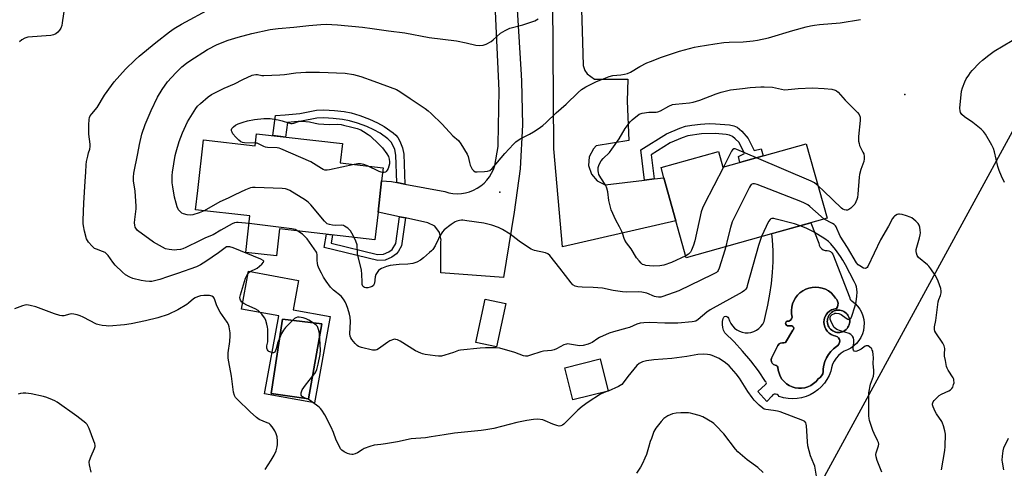
# Model space of a CAD drawing. Units: inches. Extents: x 1231765 to 1237765, y 509456 to 513457.
# Drawn here: x 1233369 to 1233804, y 512742 to 512939 of the extents above; entities that cross this region are included whole.
import ezdxf

# ---------------------------------------------------------------- set-up
doc = ezdxf.new("R2010")
doc.units = ezdxf.units.IN
doc.header["$MEASUREMENT"] = 0
for name, color, linetype in [('BLDG-Footprint', 5, 'Continuous'), ('CULTRL-Pad', 6, 'Continuous'), ('CULTRL-Swimming Pool in Ground', 4, 'Continuous'), ('ELEV-Spot Elevation', 7, 'Continuous'), ('NTRL-Trees', 3, 'Continuous'), ('TRANS-Driveway', 251, 'Continuous'), ('TRANS-Non Street Sidewalk', 7, 'Continuous'), ('TRANS-Road', 130, 'Continuous'), ('Undefined', 1, 'Continuous')]:
    doc.layers.add(name, color=color, linetype=linetype)

msp = doc.modelspace()

# ---------------------------------------------------------------- linework, layer by layer
at = {"layer": 'BLDG-Footprint'}
for points, elevation in [([(1233511.7, 512884.69), (1233510.73, 512876.16), (1233529.62, 512874.01), (1233528.96, 512868.22), (1233527.4, 512854.48), (1233526, 512842.24), (1233483.93, 512847.03), (1233482.57, 512835.12), (1233469.07, 512836.66), (1233470.9, 512852.74), (1233446.87, 512855.47), (1233447.84, 512864.02), (1233450.37, 512886.25), (1233473.13, 512883.66), (1233473.73, 512889.01)], 324.23), ([(1233716.45, 512884.57), (1233725.63, 512851.76), (1233663.46, 512834.37), (1233658.9, 512850.65), (1233653.6, 512869.62), (1233652.34, 512874.12), (1233677.63, 512881.19), (1233679.57, 512874.26)], 326.7), ([(1233583.86, 512814.1), (1233579.75, 512795.03), (1233570.58, 512797), (1233574.69, 512816.08)], 321.31), ([(1233628.98, 512775.53), (1233613.35, 512771.64), (1233609.82, 512785.85), (1233625.44, 512789.74)], 319.41)]:
    msp.add_lwpolyline(points, close=True, dxfattribs=dict(at, elevation=elevation))
at = {"layer": 'CULTRL-Pad'}
for points in [[(1233728.19, 512835.9, 0), (1233735.59, 512816.6, 0), (1233735.63, 512816.42, 0), (1233735.7, 512816.24, 0), (1233735.78, 512816.06, 0), (1233735.88, 512815.9, 0), (1233735.99, 512815.75, 0), (1233736.12, 512815.6, 0), (1233736.27, 512815.48, 0), (1233736.43, 512815.37, 0), (1233736.6, 512815.28, 0), (1233736.67, 512815.24, 0), (1233737.95, 512814.22, 0), (1233739.07, 512813.03, 0), (1233740.03, 512811.71, 0), (1233740.81, 512810.28, 0), (1233741.4, 512808.75, 0), (1233741.78, 512807.16, 0), (1233741.95, 512805.54, 0), (1233741.9, 512803.9, 0), (1233741.64, 512802.29, 0), (1233741.17, 512800.73, 0), (1233740.49, 512799.24, 0), (1233739.63, 512797.85, 0), (1233738.6, 512796.59, 0), (1233737.4, 512795.47, 0), (1233736.07, 512794.52, 0), (1233734.63, 512793.75, 0), (1233733.1, 512793.18, 0), (1233731.78, 512792.31, 0), (1233730.6, 512791.28, 0), (1233729.56, 512790.09, 0), (1233728.69, 512788.78, 0), (1233728.01, 512787.36, 0), (1233727.52, 512785.86, 0), (1233727.24, 512784.3, 0), (1233726.5, 512782.43, 0), (1233725.55, 512780.65, 0), (1233724.4, 512778.99, 0), (1233723.07, 512777.47, 0), (1233721.58, 512776.11, 0), (1233719.94, 512774.93, 0), (1233718.18, 512773.94, 0), (1233716.32, 512773.16, 0), (1233714.39, 512772.59, 0), (1233712.4, 512772.25, 0), (1233710.38, 512772.13, 0), (1233708.37, 512772.24, 0), (1233706.38, 512772.58, 0), (1233704.44, 512773.14, 0), (1233704.08, 512773.7, 0), (1233703.54, 512774.09, 0), (1233702.9, 512774.25, 0), (1233702.24, 512774.16, 0), (1233701.66, 512773.84, 0), (1233701.24, 512773.33, 0), (1233698.96, 512770.96, 0), (1233694.99, 512775.38, 0), (1233698.4, 512778.45, 0), (1233698.74, 512778.72, 0), (1233698.87, 512779.13, 0), (1233698.75, 512779.55, 0), (1233698.42, 512779.83, 0), (1233695.29, 512784.45, 0), (1233691.92, 512788.91, 0), (1233688.33, 512793.19, 0), (1233684.53, 512797.27, 0), (1233680.51, 512801.16, 0), (1233679.96, 512802.37, 0), (1233679.6, 512803.65, 0), (1233679.44, 512804.97, 0), (1233679.5, 512806.3, 0), (1233679.76, 512807.6, 0), (1233679.99, 512808.07, 0), (1233680.39, 512808.4, 0), (1233680.89, 512808.54, 0), (1233681.4, 512808.46, 0), (1233681.84, 512808.18, 0), (1233682.13, 512807.75, 0), (1233682.5, 512806.5, 0), (1233683.06, 512805.32, 0), (1233683.8, 512804.25, 0), (1233684.71, 512803.31, 0), (1233685.75, 512802.52, 0), (1233686.9, 512801.91, 0), (1233688.13, 512801.48, 0), (1233689.42, 512801.26, 0), (1233690.72, 512801.24, 0), (1233692.01, 512801.43, 0), (1233693.26, 512801.82, 0), (1233694.43, 512802.4, 0), (1233695.49, 512803.16, 0), (1233696.42, 512804.07, 0), (1233697.19, 512805.12, 0), (1233697.79, 512806.28, 0), (1233698.2, 512807.52, 0), (1233698.4, 512808.81, 0), (1233699.51, 512813.49, 0), (1233700.4, 512818.22, 0), (1233701.06, 512822.98, 0), (1233701.51, 512827.77, 0), (1233701.74, 512832.57, 0), (1233701.74, 512837.38, 0), (1233701.53, 512842.19, 0), (1233701.27, 512844.95, 0), (1233701.43, 512844.99, 0), (1233718.4, 512849.74, 0), (1233722.01, 512840.77, 0), (1233722.16, 512839.87, 0), (1233722.55, 512839.05, 0), (1233723.13, 512838.35, 0), (1233723.89, 512837.84, 0), (1233724.75, 512837.55, 0), (1233725.65, 512837.49, 0), (1233726.44, 512837.41, 0), (1233727.17, 512837.09, 0), (1233727.77, 512836.57, 0)], [(1233506.35, 512808.39, 0), (1233499.37, 512770.34, 0), (1233477.33, 512774.38, 0), (1233483.62, 512808.69, 0), (1233467.16, 512811.71, 0), (1233470.22, 512828.39, 0), (1233492.26, 512824.35, 0), (1233489.89, 512811.41, 0)], [(1233731.15, 512796.9, 0), (1233731.22, 512797.64, 0), (1233731.06, 512798.36, 0), (1233730.69, 512799.01, 0), (1233730.14, 512799.51, 0), (1233729.47, 512799.82, 0), (1233728.39, 512800.07, 0), (1233727.38, 512800.51, 0), (1233726.46, 512801.13, 0), (1233725.67, 512801.9, 0), (1233725.03, 512802.8, 0), (1233724.56, 512803.81, 0), (1233724.29, 512804.88, 0), (1233724.21, 512805.98, 0), (1233724.34, 512807.08, 0), (1233724.66, 512808.14, 0), (1233725.17, 512809.12, 0), (1233725.85, 512810, 0), (1233726.68, 512810.73, 0), (1233727.62, 512811.31, 0), (1233728.66, 512811.7, 0), (1233729.75, 512811.9, 0), (1233730.17, 512812.64, 0), (1233730.4, 512813.45, 0), (1233730.44, 512814.3, 0), (1233730.27, 512815.13, 0), (1233729.91, 512815.9, 0), (1233729.38, 512816.56, 0), (1233728.47, 512817.75, 0), (1233727.41, 512818.81, 0), (1233726.21, 512819.7, 0), (1233724.9, 512820.42, 0), (1233723.5, 512820.95, 0), (1233722.03, 512821.27, 0), (1233720.54, 512821.39, 0), (1233719.05, 512821.29, 0), (1233717.58, 512820.99, 0), (1233716.17, 512820.48, 0), (1233714.85, 512819.78, 0), (1233713.64, 512818.9, 0), (1233712.56, 512817.86, 0), (1233711.64, 512816.68, 0), (1233710.9, 512815.38, 0), (1233710.35, 512813.99, 0), (1233710, 512812.53, 0), (1233709.85, 512811.04, 0), (1233709.92, 512809.55, 0), (1233710.19, 512808.07, 0), (1233709.92, 512807.35, 0), (1233709.4, 512806.78, 0), (1233708.71, 512806.44, 0), (1233707.95, 512806.37, 0), (1233707.54, 512806.03, 0), (1233707.33, 512805.55, 0), (1233707.36, 512805.02, 0), (1233707.63, 512804.57, 0), (1233708.08, 512804.29, 0), (1233710.07, 512804.25, 0), (1233710.48, 512804.04, 0), (1233710.77, 512803.67, 0), (1233710.87, 512803.22, 0), (1233710.77, 512802.77, 0), (1233710.48, 512802.4, 0), (1233707.24, 512796.98, 0), (1233706.59, 512796.79, 0), (1233705.92, 512796.82, 0), (1233705.12, 512796.75, 0), (1233704.42, 512796.36, 0), (1233703.94, 512795.72, 0), (1233701.03, 512790.09, 0), (1233700.89, 512789.3, 0), (1233701.02, 512788.51, 0), (1233701.4, 512787.81, 0), (1233702, 512787.28, 0), (1233702.75, 512786.98, 0), (1233703.24, 512786.85, 0), (1233703.62, 512786.52, 0), (1233703.82, 512786.06, 0), (1233704.03, 512784.79, 0), (1233704.39, 512783.41, 0), (1233704.95, 512782.09, 0), (1233705.7, 512780.87, 0), (1233706.61, 512779.78, 0), (1233707.68, 512778.82, 0), (1233708.87, 512778.04, 0), (1233710.17, 512777.43, 0), (1233711.54, 512777.02, 0), (1233712.96, 512776.82, 0), (1233714.39, 512776.82, 0), (1233715.8, 512777.03, 0), (1233717.17, 512777.45, 0), (1233718.47, 512778.06, 0), (1233719.66, 512778.85, 0), (1233720.72, 512779.81, 0), (1233721.63, 512780.92, 0), (1233722.49, 512781.51, 0), (1233723.18, 512782.3, 0), (1233723.67, 512783.23, 0), (1233723.93, 512784.25, 0), (1233723.93, 512785.29, 0), (1233724.21, 512786.97, 0), (1233724.69, 512788.6, 0), (1233725.36, 512790.16, 0), (1233726.22, 512791.62, 0), (1233727.24, 512792.97, 0), (1233728.43, 512794.19, 0), (1233729.75, 512795.25, 0), (1233730.38, 512795.65, 0), (1233730.86, 512796.21, 0)], [(1233731.18, 512801.42, 0), (1233731.7, 512801.51, 0), (1233731.8, 512801.53, 0), (1233732.4, 512801.71, 0), (1233732.97, 512801.97, 0), (1233733.51, 512802.3, 0), (1233734, 512802.7, 0), (1233734.43, 512803.15, 0), (1233734.8, 512803.66, 0), (1233735.11, 512804.21, 0), (1233735.34, 512804.79, 0), (1233735.4, 512805, 0), (1233735.5, 512805.4, 0), (1233735.58, 512806.02, 0), (1233735.58, 512806.65, 0), (1233735.5, 512807.27, 0), (1233735.34, 512807.88, 0), (1233735.11, 512808.46, 0), (1233734.8, 512809.01, 0), (1233734.42, 512809.52, 0), (1233733.99, 512809.97, 0), (1233733.5, 512810.36, 0), (1233732.96, 512810.69, 0), (1233732.39, 512810.95, 0), (1233731.79, 512811.13, 0), (1233731.17, 512811.24, 0), (1233730.54, 512811.27, 0), (1233729.92, 512811.21, 0), (1233729.66, 512811.16, 0), (1233729.31, 512811.08, 0), (1233728.71, 512810.87, 0), (1233728.15, 512810.59, 0), (1233727.63, 512810.24, 0), (1233727.16, 512809.82, 0), (1233726.74, 512809.35, 0), (1233726.64, 512809.19, 0), (1233726.39, 512808.83, 0), (1233726.11, 512808.27, 0), (1233726.03, 512808.06, 0), (1233725.85, 512807.46, 0), (1233725.8, 512807.19, 0), (1233725.74, 512806.84, 0), (1233725.72, 512806.22, 0), (1233725.77, 512805.59, 0), (1233725.9, 512804.98, 0), (1233726.11, 512804.38, 0), (1233726.4, 512803.83, 0), (1233726.75, 512803.31, 0), (1233727.17, 512802.84, 0), (1233727.64, 512802.42, 0), (1233728.16, 512802.07, 0), (1233728.72, 512801.79, 0), (1233729.31, 512801.58, 0), (1233729.48, 512801.54, 0), (1233729.93, 512801.45, 0), (1233730.55, 512801.4, 0)], [(1233502.61, 512805.17, 0), (1233485.18, 512807.2, 0), (1233480.25, 512774.54, 0), (1233496.78, 512772.15, 0)]]:
    msp.add_polyline3d(points, close=True, dxfattribs=at)
at = {"layer": 'CULTRL-Swimming Pool in Ground'}
for points in [[(1233731.15, 512796.9), (1233730.86, 512796.21), (1233730.38, 512795.65), (1233729.75, 512795.25), (1233728.43, 512794.19), (1233727.24, 512792.97), (1233726.22, 512791.62), (1233725.36, 512790.16), (1233724.69, 512788.6), (1233724.21, 512786.97), (1233723.93, 512785.29), (1233723.93, 512784.25), (1233723.67, 512783.23), (1233723.18, 512782.3), (1233722.49, 512781.51), (1233721.63, 512780.92), (1233720.72, 512779.81), (1233719.66, 512778.85), (1233718.47, 512778.06), (1233717.17, 512777.45), (1233715.8, 512777.03), (1233714.39, 512776.82), (1233712.96, 512776.82), (1233711.54, 512777.02), (1233710.17, 512777.43), (1233708.87, 512778.04), (1233707.68, 512778.82), (1233706.61, 512779.78), (1233705.7, 512780.87), (1233704.95, 512782.09), (1233704.39, 512783.41), (1233704.03, 512784.79), (1233703.82, 512786.06), (1233703.62, 512786.52), (1233703.24, 512786.85), (1233702.75, 512786.98), (1233702, 512787.28), (1233701.4, 512787.81), (1233701.02, 512788.51), (1233700.89, 512789.3), (1233701.03, 512790.09), (1233703.94, 512795.72), (1233704.42, 512796.36), (1233705.12, 512796.75), (1233705.92, 512796.82), (1233706.59, 512796.79), (1233707.24, 512796.98), (1233710.48, 512802.4), (1233710.77, 512802.77), (1233710.87, 512803.22), (1233710.77, 512803.67), (1233710.48, 512804.04), (1233710.07, 512804.25), (1233708.08, 512804.29), (1233707.63, 512804.57), (1233707.36, 512805.02), (1233707.33, 512805.55), (1233707.54, 512806.03), (1233707.95, 512806.37), (1233708.71, 512806.44), (1233709.4, 512806.78), (1233709.92, 512807.35), (1233710.19, 512808.07), (1233709.92, 512809.55), (1233709.85, 512811.04), (1233710, 512812.53), (1233710.35, 512813.99), (1233710.9, 512815.38), (1233711.64, 512816.68), (1233712.56, 512817.86), (1233713.64, 512818.9), (1233714.85, 512819.78), (1233716.17, 512820.48), (1233717.58, 512820.99), (1233719.05, 512821.29), (1233720.54, 512821.39), (1233722.03, 512821.27), (1233723.5, 512820.95), (1233724.9, 512820.42), (1233726.21, 512819.7), (1233727.41, 512818.81), (1233728.47, 512817.75), (1233729.38, 512816.56), (1233729.91, 512815.9), (1233730.27, 512815.13), (1233730.44, 512814.3), (1233730.4, 512813.45), (1233730.17, 512812.64), (1233729.75, 512811.9), (1233728.66, 512811.7), (1233727.62, 512811.31), (1233726.68, 512810.73), (1233725.85, 512810), (1233725.17, 512809.12), (1233724.66, 512808.14), (1233724.34, 512807.08), (1233724.21, 512805.98), (1233724.29, 512804.88), (1233724.56, 512803.81), (1233725.03, 512802.8), (1233725.67, 512801.9), (1233726.46, 512801.13), (1233727.38, 512800.51), (1233728.39, 512800.07), (1233729.47, 512799.82), (1233730.14, 512799.51), (1233730.69, 512799.01), (1233731.06, 512798.36), (1233731.22, 512797.64)], [(1233731.18, 512801.42), (1233730.55, 512801.4), (1233729.93, 512801.45), (1233729.48, 512801.54), (1233729.31, 512801.58), (1233728.72, 512801.79), (1233728.16, 512802.07), (1233727.64, 512802.42), (1233727.17, 512802.84), (1233726.75, 512803.31), (1233726.4, 512803.83), (1233726.11, 512804.38), (1233725.9, 512804.98), (1233725.77, 512805.59), (1233725.72, 512806.22), (1233725.74, 512806.84), (1233725.8, 512807.19), (1233725.85, 512807.46), (1233726.03, 512808.06), (1233726.11, 512808.27), (1233726.39, 512808.83), (1233726.64, 512809.19), (1233726.74, 512809.35), (1233727.16, 512809.82), (1233727.63, 512810.24), (1233728.15, 512810.59), (1233728.71, 512810.87), (1233729.31, 512811.08), (1233729.66, 512811.16), (1233729.92, 512811.21), (1233730.54, 512811.27), (1233731.17, 512811.24), (1233731.79, 512811.13), (1233732.39, 512810.95), (1233732.96, 512810.69), (1233733.5, 512810.36), (1233733.99, 512809.97), (1233734.42, 512809.52), (1233734.8, 512809.01), (1233735.11, 512808.46), (1233735.34, 512807.88), (1233735.5, 512807.27), (1233735.58, 512806.65), (1233735.58, 512806.02), (1233735.5, 512805.4), (1233735.4, 512805), (1233735.34, 512804.79), (1233735.11, 512804.21), (1233734.8, 512803.66), (1233734.43, 512803.15), (1233734, 512802.7), (1233733.51, 512802.3), (1233732.97, 512801.97), (1233732.4, 512801.71), (1233731.8, 512801.53), (1233731.7, 512801.51)], [(1233502.61, 512805.17), (1233496.78, 512772.15), (1233480.25, 512774.54), (1233485.18, 512807.2)]]:
    msp.add_lwpolyline(points, close=True, dxfattribs=at)
at = {"layer": 'ELEV-Spot Elevation'}
for p in [(1233759.94, 512906.33, 324.05), (1233581.2, 512863.29, 322.46)]:
    msp.add_point(p, dxfattribs=at)
at = {"layer": 'NTRL-Trees'}
msp.add_lwpolyline([(1233837.62, 512668.84), (1233733.98, 512673.6), (1233713.01, 512685.72), (1233710.3, 512712.09), (1233822.53, 512917.74)], dxfattribs=at)
at = {"layer": 'TRANS-Driveway'}
msp.add_lwpolyline([(1233390.09, 512951.8), (1233387.94, 512937.84), (1233387.79, 512936.7), (1233387.42, 512935.6), (1233386.84, 512934.61), (1233386.08, 512933.74), (1233385.16, 512933.05), (1233384.12, 512932.54), (1233383, 512932.26), (1233372.91, 512931.61), (1233371.53, 512931.15), (1233370.26, 512930.45), (1233369.12, 512929.55)], dxfattribs=at)
at = {"layer": 'TRANS-Non Street Sidewalk'}
for points in [[(1233539.19, 512866.82), (1233535.68, 512867.47), (1233535.26, 512879.59), (1233534.84, 512882.1), (1233533.38, 512885.12), (1233531.76, 512886.76), (1233528.29, 512889.2), (1233525.6, 512890.71), (1233522.4, 512892.15), (1233518.39, 512893.65), (1233514.8, 512894.73), (1233511.69, 512895.32), (1233507.67, 512895.77), (1233503.42, 512895.99), (1233500.39, 512895.93), (1233493.58, 512894.55), (1233487.43, 512893.89), (1233486.61, 512887.55), (1233484.5, 512887.79), (1233481.03, 512888.18), (1233482.16, 512897.07), (1233486.4, 512897.28), (1233492.89, 512897.97), (1233500.18, 512899.45), (1233503.5, 512899.51), (1233508.13, 512899.26), (1233512.51, 512898.76), (1233515.62, 512898.16), (1233519.44, 512897.01), (1233523.71, 512895.41), (1233527.18, 512893.86), (1233530.08, 512892.23), (1233534.1, 512889.43), (1233535.32, 512888.35), (1233536.21, 512887.32), (1233537.05, 512885.75), (1233538.27, 512882.74), (1233538.73, 512879.94)], [(1233649.29, 512869.09), (1233645.01, 512868.56), (1233643.42, 512881.86), (1233654.72, 512889.02), (1233660.59, 512891.46), (1233663.1, 512892.28), (1233665.89, 512892.78), (1233669.8, 512893.22), (1233673.5, 512893.45), (1233676.43, 512893.44), (1233682.61, 512892.89), (1233684.47, 512892.47), (1233685.92, 512891.84), (1233687.94, 512890.09), (1233690.74, 512886.86), (1233693.37, 512881.66), (1233696.52, 512882.37), (1233697.39, 512879.24), (1233694.93, 512878.55), (1233690.7, 512877.37), (1233687.14, 512876.37), (1233686.46, 512878.94), (1233689.21, 512880.33), (1233686.79, 512885.12), (1233685.05, 512886.83), (1233683.8, 512887.83), (1233682.59, 512888.34), (1233681.05, 512888.69), (1233676.25, 512889.1), (1233670.23, 512888.91), (1233664.09, 512888.04), (1233661.65, 512887.24), (1233656.28, 512885), (1233648.02, 512879.67)], [(1233539.51, 512851.86), (1233537.75, 512839.63), (1233536.48, 512837.28), (1233535.56, 512835.99), (1233533.51, 512834.55), (1233530.6, 512833.3), (1233527.38, 512833.13), (1233503.66, 512838.81), (1233504.67, 512844.67), (1233507.31, 512844.37), (1233506.69, 512840.79), (1233527.24, 512835.77), (1233529.86, 512835.91), (1233532.19, 512836.92), (1233533.65, 512837.97), (1233535.21, 512840.59), (1233536.92, 512852.42)]]:
    msp.add_lwpolyline(points, close=True, dxfattribs=at)
at = {"layer": 'TRANS-Road'}
for points in [[(1233615.36, 513006.35), (1233617.59, 512929.31), (1233618.02, 512919.08), (1233618.63, 512916.89), (1233619.65, 512915.44), (1233622.96, 512913.08), (1233637.62, 512913.11), (1233637.34, 512903.41), (1233638.08, 512885.98), (1233623.68, 512883.64), (1233622.48, 512882.39), (1233620.66, 512878.88), (1233620.34, 512874.94), (1233621.56, 512871.18), (1233624.14, 512868.19), (1233627.68, 512866.42), (1233645.01, 512868.56), (1233649.29, 512869.09), (1233653.6, 512869.62), (1233658.9, 512850.65), (1233608.9, 512839.15), (1233605.04, 512882.4), (1233604.62, 512947.75)], [(1233588.31, 512951.05), (1233590.54, 512914.94), (1233590.74, 512912.18), (1233591.22, 512892.86), (1233590.12, 512873.57), (1233587.46, 512854.44), (1233582.78, 512825.56), (1233555.15, 512827.71), (1233555.19, 512841.44), (1233555.24, 512842.11), (1233554.56, 512845.47), (1233552.48, 512848.2), (1233549.4, 512849.72), (1233539.51, 512851.86), (1233536.92, 512852.42), (1233527.4, 512854.48), (1233528.96, 512868.22), (1233533.38, 512867.9), (1233535.68, 512867.47), (1233539.19, 512866.82), (1233556.88, 512863.52), (1233558.67, 512863), (1233560.5, 512862.68), (1233562.35, 512862.57), (1233564.21, 512862.65), (1233566.05, 512862.94), (1233567.84, 512863.43), (1233569.57, 512864.1), (1233571.22, 512864.97), (1233572.77, 512866), (1233574.19, 512867.2), (1233575.47, 512868.54), (1233576.6, 512870.02), (1233577.56, 512871.61), (1233578.35, 512873.3), (1233578.94, 512875.06), (1233580.4, 512883.44), (1233580.41, 512884.33), (1233580.95, 512908.01), (1233578.05, 512968.34)]]:
    msp.add_lwpolyline(points, dxfattribs=at)
at = {"layer": 'Undefined'}
msp.add_line((1233628.97, 512775.56, 318), (1233628.73, 512775.47, 318), dxfattribs=at)
for points, elevation in [([(1233628.73, 512775.47), (1233626.9, 512774.8), (1233625.65, 512774.19), (1233620.17, 512770.64), (1233617.55, 512768.82), (1233615.56, 512767.19), (1233612.29, 512763.92), (1233609.48, 512760.97), (1233608.81, 512760.46), (1233608.11, 512760.2), (1233607.37, 512760.12), (1233606.26, 512760.36), (1233604.61, 512761), (1233601.19, 512762.49), (1233600.13, 512762.86), (1233597.94, 512763.12), (1233595.96, 512763.07), (1233593.02, 512762.58), (1233588.73, 512761.67), (1233578.57, 512759.13), (1233574.92, 512758.44), (1233572.9, 512758.17), (1233561.13, 512756.95), (1233556.55, 512756.33), (1233550.84, 512755.35), (1233548.34, 512754.99), (1233541.99, 512754.46), (1233536.03, 512753.22), (1233530.78, 512752.28), (1233528.72, 512751.96), (1233525.71, 512751.65), (1233523.78, 512751.11), (1233521.35, 512750.24), (1233520.37, 512749.71), (1233518.32, 512748.31), (1233517.34, 512747.86), (1233516.32, 512747.58), (1233515.8, 512747.53), (1233515.01, 512747.67), (1233513.95, 512748.05), (1233512.4, 512748.75), (1233511.37, 512749.48), (1233510.91, 512750.04), (1233510.48, 512750.79), (1233508.99, 512753.97), (1233507.82, 512757.27), (1233506.8, 512759.62), (1233503.9, 512765.15), (1233502.59, 512767.15), (1233502.03, 512767.83), (1233501.38, 512768.44), (1233498.08, 512771), (1233496.58, 512771.96), (1233494.87, 512772.62), (1233494.13, 512773), (1233493.75, 512773.33), (1233493.52, 512773.74), (1233493.47, 512774.25), (1233493.52, 512774.8), (1233493.73, 512775.63), (1233493.96, 512776.17), (1233495.33, 512778.15), (1233498.68, 512782.22), (1233499.54, 512783.37), (1233499.94, 512784.09), (1233500.35, 512785.08), (1233501.02, 512787.46), (1233501.88, 512791.65), (1233501.97, 512793.65), (1233501.61, 512801.13), (1233501.2, 512802.74), (1233500.63, 512803.99), (1233500.08, 512804.62), (1233498.91, 512805.52), (1233496.89, 512806.83), (1233495.69, 512807.42), (1233494.39, 512807.83), (1233492.67, 512808.1), (1233491.84, 512808.09), (1233491.07, 512807.85), (1233490.61, 512807.55), (1233490, 512807.02), (1233486.55, 512803.52), (1233485.64, 512802.39), (1233484.84, 512800.88), (1233483.31, 512797.48), (1233483.04, 512796.66), (1233482.45, 512794.17), (1233482.18, 512793.41), (1233481.83, 512792.77), (1233481.51, 512792.5), (1233481.3, 512792.43), (1233480.82, 512792.44), (1233480.03, 512792.64), (1233479.26, 512792.99), (1233478.85, 512793.32), (1233478.58, 512793.75), (1233478.35, 512794.51), (1233478.34, 512795.5), (1233478.71, 512797.3), (1233478.83, 512798.44), (1233478.77, 512802.84), (1233478.66, 512803.7), (1233478.32, 512805.08), (1233477.83, 512806.72), (1233477.39, 512807.76), (1233476.9, 512808.48), (1233476.15, 512809.39), (1233475.15, 512810.47), (1233474.49, 512811.04), (1233473.23, 512811.77), (1233469.45, 512813.5), (1233468.16, 512814.18), (1233467.32, 512814.81), (1233466.69, 512815.66), (1233466.52, 512816.12), (1233466.45, 512816.76), (1233466.66, 512817.99), (1233468.98, 512825.36), (1233469.59, 512826.8), (1233470.21, 512827.61), (1233471.01, 512828.3), (1233474, 512829.76), (1233475.13, 512830.6), (1233476.15, 512831.57), (1233476.82, 512832.34), (1233476.99, 512832.86), (1233476.78, 512833.15), (1233475.62, 512833.76), (1233463.41, 512838.76), (1233462.07, 512839.17), (1233461.14, 512839.2), (1233460.6, 512839.08), (1233459.88, 512838.72), (1233456.96, 512836.52), (1233451.42, 512832.68), (1233449.04, 512831.21), (1233447.34, 512830.37), (1233438.97, 512827.36), (1233434.48, 512825.9), (1233431.1, 512824.68), (1233428.79, 512824.09), (1233427.62, 512823.88), (1233426.49, 512823.85), (1233424.79, 512823.98), (1233422.82, 512824.27), (1233419.16, 512825.24), (1233417.8, 512825.8), (1233416, 512826.82), (1233414.62, 512827.95), (1233411.41, 512831.07), (1233410.32, 512832.44), (1233408.35, 512835.3), (1233407.61, 512836.13), (1233406.91, 512836.61), (1233405.87, 512837.12), (1233403.1, 512838.07), (1233402.32, 512838.43), (1233401.22, 512839.37), (1233399.64, 512841.16), (1233399.15, 512841.89), (1233398.8, 512842.67), (1233397.82, 512845.99), (1233397.34, 512848.44), (1233397.25, 512849.39), (1233397.24, 512850.86), (1233397.51, 512858.47), (1233398.22, 512868.16), (1233398.38, 512872.13), (1233398.61, 512875.27), (1233398.79, 512876.72), (1233399.26, 512879.07), (1233399.61, 512880.52), (1233400.16, 512882.22), (1233400.34, 512883.36), (1233400.29, 512884.48), (1233399.8, 512888.79), (1233399.77, 512892.97), (1233399.88, 512895.34), (1233400.09, 512896.15), (1233400.42, 512896.89), (1233401.06, 512897.83), (1233403.4, 512900.53), (1233406.72, 512906.08), (1233409.72, 512910.2), (1233411.02, 512911.84), (1233415.94, 512917.43), (1233420.21, 512921.57), (1233421.97, 512923.16), (1233429.33, 512929.21), (1233435.3, 512933.98), (1233437.48, 512935.42), (1233440.73, 512937.36), (1233453.78, 512944.42)], 318), ([(1233470.51, 512849.36), (1233465.75, 512849.94), (1233464.88, 512849.94), (1233464.05, 512849.75), (1233462.98, 512849.25), (1233457.97, 512846.53), (1233454.62, 512844.46), (1233451.33, 512843.1), (1233448.6, 512841.86), (1233442.58, 512838.8), (1233441.32, 512838.3), (1233440.27, 512838.01), (1233438.64, 512837.77), (1233437.55, 512837.69), (1233435.25, 512837.91), (1233433.56, 512838.29), (1233432.23, 512838.93), (1233428.35, 512841.18), (1233421.28, 512846.39), (1233420.46, 512847.35), (1233420.23, 512847.82), (1233420.01, 512848.64), (1233419.94, 512849.78), (1233420.03, 512851.22), (1233420.65, 512855.89), (1233420.72, 512857.05), (1233420.16, 512863.71), (1233419.45, 512868.22), (1233419.42, 512869.92), (1233419.57, 512871.64), (1233421.34, 512880.27), (1233422.06, 512884.24), (1233423.18, 512888.88), (1233424.63, 512893.01), (1233427.29, 512899.3), (1233430.05, 512905.08), (1233432.13, 512908.54), (1233434.55, 512911.88), (1233438.11, 512915.91), (1233440.83, 512918.46), (1233442.92, 512920.12), (1233444.38, 512921.15), (1233452.08, 512926.08), (1233456.42, 512928.37), (1233461.32, 512930.29), (1233465.64, 512931.64), (1233471.78, 512933.26), (1233479.76, 512934.93), (1233483.29, 512935.38), (1233490.21, 512936), (1233496.9, 512936.74), (1233502.15, 512937.22), (1233504.57, 512937.3), (1233509.47, 512937.06), (1233520.52, 512935.96), (1233524.76, 512935.4), (1233531.99, 512934.3), (1233539.29, 512933.51), (1233549.92, 512931.48), (1233562.07, 512929.98), (1233566.36, 512929.07), (1233570.64, 512928), (1233572.09, 512927.88), (1233573.82, 512927.98), (1233575.13, 512928.43), (1233577.32, 512929.67), (1233578.16, 512930.33), (1233581.5, 512933.3), (1233582.43, 512933.97), (1233583.46, 512934.55), (1233585.62, 512935.51), (1233591.33, 512937.05), (1233595.23, 512938.31), (1233596.58, 512938.84), (1233598.05, 512939.71)], 320), ([(1233450.66, 512855.04), (1233448.53, 512854.2), (1233445.71, 512853.3), (1233444.56, 512853.16), (1233443.11, 512853.23), (1233441.53, 512853.7), (1233440.79, 512854.05), (1233440.34, 512854.37), (1233439.39, 512855.45), (1233438.78, 512856.75), (1233438.25, 512858.43), (1233437.63, 512861.03), (1233436.77, 512865.65), (1233436.58, 512867.4), (1233436.56, 512870.65), (1233436.7, 512872.12), (1233437.81, 512879.37), (1233438.26, 512881.06), (1233439.67, 512885.53), (1233441.13, 512889.39), (1233442.52, 512892.67), (1233443.29, 512894.27), (1233447.04, 512900.18), (1233447.76, 512901.09), (1233449.05, 512902.33), (1233452.41, 512905.3), (1233453.87, 512906.29), (1233459.44, 512909.03), (1233464.04, 512910.97), (1233467.81, 512912.98), (1233471.82, 512914.76), (1233472.64, 512915.02), (1233473.43, 512915.12), (1233474.22, 512915.07), (1233476.1, 512914.74), (1233476.96, 512914.67), (1233484.11, 512915.02), (1233486.18, 512915.19), (1233491.13, 512915.92), (1233495.6, 512916.17), (1233501.61, 512916.16), (1233512.92, 512915.66), (1233516.63, 512915.11), (1233519.86, 512914.2), (1233525.58, 512912.21), (1233535.51, 512908.48), (1233536.97, 512907.69), (1233541.53, 512904.48), (1233548.15, 512900.15), (1233549.59, 512899.14), (1233550.9, 512897.95), (1233555.77, 512893.16), (1233560.42, 512888.14), (1233562.93, 512885.98), (1233563.97, 512884.55), (1233566.76, 512880), (1233567.19, 512878.91), (1233567.79, 512876.31), (1233568.13, 512875.19), (1233569.03, 512873.41), (1233569.68, 512872.58), (1233570.35, 512872.28), (1233571.16, 512872.21), (1233574.35, 512872.34), (1233575.77, 512872.49), (1233576.73, 512872.87), (1233577.73, 512873.68), (1233583.37, 512880.24), (1233587.2, 512884.4), (1233588.26, 512885.44), (1233590.09, 512886.72), (1233594.25, 512888.83), (1233595.97, 512889.81), (1233598.1, 512891.18), (1233600.09, 512892.7), (1233601.59, 512893.99), (1233606, 512898.2), (1233610.42, 512902.02), (1233615.72, 512907.22), (1233617.18, 512908.54), (1233617.88, 512909.01), (1233619.12, 512909.69), (1233623.91, 512911.97), (1233625.81, 512912.81), (1233629.36, 512914.22), (1233631.02, 512914.73), (1233634.57, 512914.96), (1233636.21, 512915.23), (1233637.54, 512915.57), (1233638.82, 512916.19), (1233642.9, 512918.67), (1233646.02, 512920.21), (1233647.61, 512920.91), (1233652.54, 512922.71), (1233660.51, 512925.36), (1233667.07, 512927.15), (1233668.73, 512927.49), (1233676.07, 512928.71), (1233680.11, 512929.28), (1233682.33, 512929.42), (1233688.57, 512929.58), (1233692.92, 512930.02), (1233694.93, 512930.3), (1233699.75, 512931.35), (1233710.5, 512934.51), (1233716.37, 512936.14), (1233718.34, 512936.64), (1233720.01, 512936.93), (1233722.24, 512937.21), (1233731.35, 512937.92), (1233740.38, 512939.34)], 322), ([(1233803.94, 512867.45), (1233802.54, 512870.37), (1233801.57, 512872.81), (1233800.99, 512874.63), (1233799.56, 512881.02), (1233799.13, 512882.45), (1233798.33, 512883.99), (1233795.49, 512888.77), (1233794.66, 512889.95), (1233793.6, 512890.97), (1233789.92, 512893.98), (1233786.27, 512896.41), (1233785.09, 512897.53), (1233784.49, 512898.37), (1233784.28, 512899.12), (1233784.27, 512900.25), (1233784.96, 512907.81), (1233785.33, 512909.21), (1233786.37, 512911.93), (1233787.03, 512913.2), (1233788.11, 512914.87), (1233788.94, 512916.03), (1233789.7, 512916.9), (1233792.9, 512920.28), (1233794.15, 512921.43), (1233797, 512923.7), (1233799.29, 512925.37), (1233807.3, 512930.07)], 324), ([(1233663.23, 512835.2), (1233656.87, 512832.17), (1233653.49, 512831.12), (1233651.78, 512830.71), (1233649.17, 512830.57), (1233647.21, 512830.7), (1233645.59, 512830.95), (1233644.82, 512831.15), (1233644.2, 512831.42), (1233643.58, 512831.89), (1233642.61, 512832.94), (1233641.55, 512834.3), (1233639.21, 512838.29), (1233637.13, 512840.89), (1233636.37, 512842.08), (1233636.06, 512842.86), (1233635.48, 512844.75), (1233635.02, 512845.84), (1233633.98, 512847.97), (1233632.31, 512850.89), (1233630.36, 512855.52), (1233629.22, 512859.61), (1233628.82, 512863.39), (1233628.46, 512865.08), (1233627.94, 512866.12), (1233625.7, 512869.57), (1233624.94, 512871), (1233624.72, 512871.85), (1233624.6, 512872.72), (1233624.6, 512874.17), (1233625.07, 512875.5), (1233625.9, 512877.01), (1233626.82, 512878.12), (1233629.52, 512880.8), (1233630.62, 512882.17), (1233633.9, 512886.72), (1233636.55, 512891.31), (1233638.77, 512894.27), (1233639.52, 512895.12), (1233640.39, 512895.89), (1233641.77, 512896.95), (1233642.74, 512897.56), (1233644.06, 512898), (1233646.88, 512898.45), (1233648.02, 512898.55), (1233650.12, 512898.55), (1233650.98, 512898.67), (1233652.05, 512899.08), (1233655.7, 512901.1), (1233657.32, 512901.83), (1233658.72, 512902.09), (1233664.82, 512902.64), (1233666.53, 512902.89), (1233669.41, 512903.8), (1233676.6, 512906.62), (1233678.8, 512907.36), (1233683.03, 512908.31), (1233688.24, 512909), (1233691.73, 512909.35), (1233696.39, 512909.69), (1233697.83, 512909.71), (1233701.54, 512909.47), (1233705.48, 512908.61), (1233706.85, 512908.42), (1233708.42, 512908.49), (1233712.82, 512908.96), (1233719.18, 512909.3), (1233724.35, 512909.02), (1233727.75, 512908.59), (1233729.11, 512908.28), (1233729.82, 512907.89), (1233730.44, 512907.33), (1233733.54, 512903.86), (1233739.05, 512898.4), (1233739.76, 512897.49), (1233740.21, 512896.29), (1233740.27, 512894.87), (1233739.54, 512887.73), (1233739.54, 512885.79), (1233739.7, 512884.76), (1233739.99, 512883.86), (1233741.46, 512880.91), (1233741.78, 512880.09), (1233741.99, 512878.99), (1233742.03, 512877.88), (1233741.85, 512876.76), (1233740.57, 512873.2), (1233739.93, 512871), (1233739.79, 512869.84), (1233739.22, 512862.33), (1233739.03, 512860.93), (1233738.8, 512860.08), (1233738.36, 512858.97), (1233737.81, 512857.97), (1233737.18, 512857.17), (1233736.14, 512856.22), (1233735.25, 512855.57), (1233734.55, 512855.28), (1233734.06, 512855.26), (1233733.3, 512855.44), (1233732.58, 512855.78), (1233732.01, 512856.22), (1233724.23, 512863.66), (1233721.65, 512865.99)], 324), ([(1233473.27, 512884.92), (1233468.41, 512885.06), (1233467.59, 512885.19), (1233466.85, 512885.5), (1233465.95, 512886.2), (1233464.68, 512887.44), (1233463.39, 512888.96), (1233462.98, 512889.63), (1233462.73, 512890.33), (1233462.73, 512890.82), (1233462.91, 512891.27), (1233463.57, 512892.07), (1233464.44, 512892.73), (1233465.72, 512893.32), (1233467.83, 512894.11), (1233469.77, 512894.65), (1233472.87, 512895.35), (1233477.04, 512895.73), (1233479.78, 512895.74), (1233483.4, 512895.16), (1233485.07, 512894.72), (1233487.83, 512893.77), (1233488.93, 512893.52), (1233489.45, 512893.52), (1233490.19, 512893.68), (1233492.37, 512894.47), (1233493.75, 512894.55), (1233497.14, 512894.25), (1233499.67, 512893.61), (1233501.13, 512893.41), (1233505.9, 512893.14), (1233509.51, 512893.25), (1233511.09, 512893.06), (1233512.24, 512892.82), (1233515.92, 512891.92), (1233518.13, 512891.25), (1233519.75, 512890.66), (1233521.04, 512889.99), (1233523.03, 512888.74), (1233523.96, 512888.04), (1233527.77, 512884.46), (1233529.4, 512882.81), (1233531.26, 512880.17), (1233532, 512878.91), (1233532.35, 512877.81), (1233532.5, 512876.64), (1233532.45, 512875.8), (1233532.22, 512874.71), (1233531.87, 512873.65), (1233531.51, 512872.96), (1233531.04, 512872.39), (1233530.67, 512872.12), (1233530.17, 512871.95), (1233529.38, 512871.91)], 324), ([(1233516.92, 512875.46), (1233506.05, 512873.09), (1233504.89, 512872.93), (1233504, 512873.01), (1233503.19, 512873.3), (1233502.41, 512873.71), (1233498.99, 512875.87), (1233497.71, 512876.55), (1233484.56, 512882.31), (1233483.73, 512882.6), (1233482.89, 512882.78), (1233478.65, 512883.01), (1233477.8, 512883.13), (1233477.01, 512883.44), (1233474.71, 512884.62), (1233474.05, 512884.82), (1233473.27, 512884.92)], 324), ([(1233694.41, 512878.41), (1233685.84, 512882.09), (1233685.04, 512882.34), (1233684.41, 512882.33), (1233683.9, 512881.97), (1233683.43, 512881.29), (1233679.87, 512874.34)], 324), ([(1233721.65, 512865.99), (1233720.03, 512867.29), (1233718.63, 512868.07), (1233694.41, 512878.41)], 324), ([(1233522.7, 512874.8), (1233521.17, 512875.45), (1233519.65, 512875.81), (1233518.53, 512875.77), (1233516.92, 512875.46)], 324), ([(1233529.38, 512871.91), (1233528.78, 512872.02), (1233527.94, 512872.32), (1233522.7, 512874.8)], 324), ([(1233679.87, 512874.34), (1233671.32, 512857.84), (1233670.55, 512856.22), (1233670.04, 512854.53), (1233667.24, 512841.81), (1233666.64, 512839.88), (1233665.82, 512837.73), (1233665.29, 512836.79), (1233664.43, 512835.91), (1233663.23, 512835.2)], 324), ([(1233516.91, 512843.28), (1233515.9, 512845.22), (1233515.27, 512846.18), (1233514.05, 512847.31), (1233512.68, 512848.25), (1233512.19, 512848.48), (1233511.5, 512848.63), (1233508.44, 512848.58), (1233507.34, 512848.66), (1233505.99, 512848.92), (1233505.02, 512849.34), (1233504.38, 512849.85), (1233503.77, 512850.48), (1233497.81, 512857.62), (1233496.58, 512858.91), (1233495.37, 512859.77), (1233488.45, 512863.97), (1233487.4, 512864.49), (1233486.56, 512864.71), (1233485.08, 512864.83), (1233473.14, 512865.27), (1233471.96, 512865.26), (1233471.09, 512865.12), (1233468.89, 512864.23), (1233464.25, 512862.11), (1233461.24, 512860.58), (1233457.64, 512859), (1233450.66, 512855.04)], 322), ([(1233724.33, 512851.4), (1233723.01, 512852.46), (1233718.01, 512856.93), (1233717.08, 512857.6), (1233715.6, 512858.43), (1233713.96, 512859.13), (1233694.68, 512866.56), (1233693.57, 512866.91), (1233692.8, 512866.93), (1233692.16, 512866.6), (1233691.82, 512866.19), (1233691.37, 512865.43), (1233683.71, 512850.13), (1233682.94, 512847.61), (1233681.62, 512842.49), (1233680.87, 512839.24)], 322), ([(1233713.77, 512848.45), (1233711.18, 512849.26), (1233703.18, 512851.41), (1233702.05, 512851.63), (1233701.27, 512851.6), (1233700.83, 512851.45), (1233700.45, 512851.2), (1233699.78, 512850.3), (1233696.7, 512843.67)], 320), ([(1233776.11, 512740.91), (1233777.51, 512749.4), (1233777.72, 512751.18), (1233777.81, 512756.56), (1233777.57, 512758), (1233776.98, 512760.26), (1233776.61, 512761.36), (1233776.22, 512762.13), (1233773.93, 512765.49), (1233773.33, 512766.49), (1233772.41, 512768.63), (1233772.18, 512769.44), (1233772.14, 512769.97), (1233772.38, 512770.75), (1233772.85, 512771.41), (1233774.05, 512772.64), (1233775.12, 512773.59), (1233776.1, 512774.21), (1233779.37, 512775.66), (1233780.08, 512776.11), (1233780.68, 512776.64), (1233781.1, 512777.35), (1233781.48, 512778.42), (1233781.64, 512779.24), (1233781.62, 512780.32), (1233781.51, 512780.84), (1233781.29, 512781.37), (1233779.05, 512784.84), (1233778.65, 512785.61), (1233778.38, 512786.43), (1233777.83, 512788.99), (1233777.49, 512791), (1233777.45, 512791.83), (1233777.55, 512794.36), (1233777.36, 512795.44), (1233776.69, 512796.67), (1233773.63, 512801.23), (1233773.23, 512801.98), (1233773.01, 512802.76), (1233773.05, 512803.86), (1233773.63, 512806.7), (1233774.62, 512814.9), (1233774.89, 512816), (1233775.65, 512817.67), (1233775.95, 512818.8), (1233776.02, 512819.66), (1233775.8, 512820.76), (1233774.63, 512824.03), (1233774.06, 512825.36), (1233773.32, 512826.59), (1233771.37, 512829.45), (1233770.51, 512830.6), (1233769.91, 512831.22), (1233765.95, 512834.44), (1233765.62, 512834.84), (1233765.36, 512835.3), (1233765.03, 512836.33), (1233764.9, 512837.12), (1233764.96, 512837.97), (1233766.38, 512843.1), (1233766.71, 512844.51), (1233766.82, 512845.37), (1233766.76, 512846.49), (1233766.5, 512847.88), (1233766.25, 512848.67), (1233765.81, 512849.37), (1233764.8, 512850.4), (1233763, 512851.89), (1233762.25, 512852.29), (1233760.62, 512852.86), (1233758.68, 512853.43), (1233757.59, 512853.62), (1233757.06, 512853.56), (1233756.56, 512853.4), (1233755.39, 512852.7), (1233755, 512852.31), (1233754.52, 512851.61), (1233752.69, 512848.27), (1233749.14, 512842.28), (1233743.53, 512830.44), (1233743.25, 512830.03), (1233742.93, 512829.71), (1233742.35, 512829.55), (1233741.69, 512829.74), (1233740.01, 512830.71), (1233739.32, 512831.23), (1233738.61, 512832.06), (1233734.67, 512838.89), (1233731.38, 512843.84), (1233730.89, 512844.83), (1233729.98, 512847.29), (1233729.61, 512848), (1233729.3, 512848.42), (1233728.7, 512848.96), (1233728.02, 512849.42), (1233724.33, 512851.4)], 322), ([(1233491.97, 512846.12), (1233490.78, 512846.74), (1233489.36, 512847.07), (1233470.51, 512849.36)], 320), ([(1233680.87, 512839.24), (1233680.48, 512837.73), (1233678.03, 512829.77), (1233677.55, 512828.72), (1233677.21, 512828.28), (1233676.78, 512827.9), (1233674.97, 512826.9), (1233660.16, 512819.69), (1233653.12, 512817.2), (1233652.26, 512817), (1233651.27, 512816.94), (1233650.23, 512817.06), (1233649.48, 512817.26), (1233646.05, 512818.73), (1233643.86, 512819.18), (1233642.43, 512819.27), (1233636.87, 512819.21), (1233635.29, 512819.28), (1233631.23, 512819.86), (1233626.51, 512820.91), (1233622.35, 512821.19), (1233617.58, 512821.36), (1233615.58, 512821.56), (1233614.48, 512821.81), (1233613.38, 512822.42), (1233612.59, 512823.21), (1233607.66, 512829.79), (1233603.25, 512835.35), (1233602.4, 512836.13), (1233601.34, 512836.54), (1233596.41, 512837.6), (1233595.03, 512838.07), (1233593.78, 512838.83), (1233589.66, 512841.67), (1233585.78, 512844.75), (1233582.35, 512846.8), (1233580.56, 512847.64), (1233577.67, 512848.68), (1233574.11, 512849.55), (1233566.56, 512850.68), (1233564.82, 512850.88), (1233564.24, 512850.88), (1233563.38, 512850.75), (1233562.25, 512850.44), (1233561.43, 512850.11), (1233559.7, 512848.99), (1233556.65, 512846.64), (1233555.89, 512845.75), (1233554.61, 512843.76), (1233554.05, 512842.73), (1233552.66, 512839.65), (1233551.58, 512838.02), (1233551.03, 512837.38), (1233550.17, 512836.59), (1233547.48, 512834.34), (1233546.15, 512833.33), (1233544.56, 512832.39), (1233542.82, 512831.75), (1233540.58, 512831.48), (1233536.78, 512831.35), (1233532.74, 512830.87), (1233531.08, 512830.47), (1233529.01, 512829.58), (1233528.28, 512829.18), (1233527.65, 512828.68), (1233526.99, 512827.83), (1233526.45, 512826.89), (1233526.12, 512825.85), (1233525.78, 512823.07), (1233525.63, 512822.56), (1233525.37, 512822.13), (1233524.77, 512821.65), (1233524, 512821.34), (1233522.89, 512821.1), (1233522.03, 512821.11), (1233521.5, 512821.26), (1233521.06, 512821.51), (1233520.74, 512821.86), (1233520.47, 512822.5), (1233520.34, 512823.51), (1233520.31, 512827.1), (1233520.18, 512828.85), (1233518.42, 512836.12), (1233518.29, 512837.28), (1233518.26, 512839.25), (1233518.15, 512840.03), (1233517.67, 512841.59), (1233516.91, 512843.28)], 322), ([(1233749.78, 512739.78), (1233747.73, 512744.96), (1233747.22, 512746.61), (1233747.19, 512747.62), (1233747.32, 512748.4), (1233748.35, 512751.36), (1233748.42, 512752.11), (1233748.31, 512752.83), (1233747.91, 512753.83), (1233746.4, 512756.82), (1233745.87, 512758.16), (1233744.4, 512762.59), (1233744.19, 512763.43), (1233744.04, 512764.57), (1233743.98, 512772.67), (1233744.08, 512774.81), (1233744.78, 512778.55), (1233746.03, 512782.09), (1233746.31, 512783.38), (1233746.3, 512784.68), (1233745.99, 512787.77), (1233746.05, 512790.37), (1233745.99, 512791.5), (1233745.74, 512793.15), (1233745.57, 512793.66), (1233745.31, 512794.12), (1233744.35, 512795.05), (1233743.69, 512795.44), (1233743.23, 512795.57), (1233742.83, 512795.54), (1233742.4, 512795.37), (1233740.69, 512794.04), (1233739.53, 512793.38), (1233738.26, 512793.01), (1233737.62, 512793.14), (1233737.2, 512793.59), (1233737.07, 512794.04), (1233737.1, 512794.86), (1233737.42, 512796.89), (1233737.47, 512797.97), (1233737.3, 512798.98), (1233736.87, 512799.7), (1233736.05, 512800.49), (1233735.31, 512800.9), (1233731.51, 512802.06), (1233729.94, 512802.74), (1233728.79, 512803.61), (1233728.1, 512804.56), (1233727.28, 512806.47), (1233727.04, 512807.31), (1233726.98, 512807.86), (1233727.12, 512808.51), (1233727.39, 512808.91), (1233727.81, 512809.26), (1233728.55, 512809.67), (1233729.1, 512809.84), (1233729.66, 512809.89), (1233730.8, 512809.74), (1233731.87, 512809.29), (1233734.08, 512807.69), (1233734.8, 512807.26), (1233735.26, 512807.13), (1233735.59, 512807.17), (1233736.04, 512807.57), (1233736.49, 512808.54), (1233737.86, 512812.72), (1233738.4, 512814.91), (1233738.75, 512817.44), (1233738.88, 512819.14), (1233738.78, 512820.49), (1233738.54, 512821.56), (1233738.23, 512822.39), (1233737.5, 512823.9), (1233733.72, 512831.27), (1233732.63, 512833.24), (1233731.56, 512834.86), (1233729.33, 512837.96), (1233727.29, 512840.47), (1233726.17, 512841.53), (1233724.68, 512842.66), (1233719.68, 512845.77), (1233716.37, 512847.43), (1233713.77, 512848.45)], 320), ([(1233696.7, 512843.67), (1233695.39, 512839.69), (1233690.4, 512822), (1233690.12, 512821.18), (1233689.73, 512820.43), (1233689.16, 512819.86), (1233688.17, 512819.23), (1233674.01, 512811.4), (1233672.58, 512810.33), (1233668.68, 512807.05), (1233667.72, 512806.44), (1233666.9, 512806.22), (1233666.04, 512806.1), (1233659.78, 512805.54), (1233653.94, 512805.5), (1233647.31, 512805.82), (1233644.75, 512805.71), (1233643.06, 512805.51), (1233641.59, 512805.03), (1233638.35, 512803.62), (1233637.25, 512803.22), (1233631.29, 512801.74), (1233629.38, 512801.14), (1233625.21, 512799.21), (1233624.47, 512798.77), (1233621.97, 512797.02), (1233621.24, 512796.65), (1233620.17, 512796.28), (1233617.95, 512795.71), (1233616.55, 512795.55), (1233615.39, 512795.68), (1233611.91, 512796.28), (1233611.04, 512796.34), (1233610.53, 512796.29), (1233609.48, 512795.95), (1233606.16, 512794.2), (1233605.11, 512793.76), (1233603.96, 512793.51), (1233600.41, 512793.11), (1233599.3, 512792.91), (1233594.72, 512791.37), (1233593.33, 512791.02), (1233592.56, 512790.98), (1233591.58, 512791.14), (1233587.8, 512792.62), (1233581.21, 512794.42), (1233579.47, 512794.56), (1233574.78, 512794.6), (1233572.43, 512794.5), (1233563.86, 512793.64), (1233562.89, 512793.4), (1233560.79, 512792.56), (1233556.85, 512791.32), (1233555.45, 512791), (1233554.15, 512790.91), (1233552.67, 512791.04), (1233548.23, 512791.68), (1233547.07, 512791.93), (1233546.28, 512792.2), (1233543.97, 512793.32), (1233537.25, 512797.53), (1233536.02, 512798.12), (1233535.27, 512798.35), (1233534.76, 512798.38), (1233534.24, 512798.29), (1233532.69, 512797.72), (1233531.78, 512797.15), (1233527.56, 512794.13), (1233526.84, 512793.73), (1233526.33, 512793.56), (1233525.8, 512793.52), (1233524.97, 512793.63), (1233520.14, 512794.75), (1233518.8, 512795.2), (1233518.13, 512795.67), (1233517.36, 512796.51), (1233515.92, 512798.33), (1233515.43, 512799.04), (1233515.07, 512799.78), (1233514.93, 512800.82), (1233515.22, 512806.19), (1233515.13, 512808.11), (1233514.84, 512809.48), (1233514.07, 512812), (1233513.5, 512813.63), (1233512.9, 512814.93), (1233512.17, 512816.14), (1233511.08, 512817.39), (1233507.78, 512820.1), (1233506.43, 512821.42), (1233504.53, 512824.04), (1233503.41, 512825.79), (1233502.42, 512827.58), (1233501.5, 512829.41), (1233500.91, 512830.95), (1233500.64, 512832), (1233500.51, 512833.12), (1233500.59, 512835.77), (1233500.47, 512836.34), (1233500.23, 512836.84), (1233499.25, 512838.3), (1233496.07, 512842.61), (1233495.14, 512843.76), (1233494.03, 512844.72), (1233491.97, 512846.12)], 320), ([(1233477.59, 512741.04), (1233480.23, 512745.05), (1233481.57, 512747.35), (1233482.42, 512749.25), (1233482.95, 512750.93), (1233483.05, 512752.04), (1233483.04, 512753.45), (1233482.88, 512755.41), (1233482.46, 512756.73), (1233481.85, 512758.01), (1233480.68, 512759.73), (1233479.74, 512760.86), (1233479.29, 512761.21), (1233478.52, 512761.63), (1233474.92, 512763.04), (1233473.71, 512763.85), (1233470.96, 512766.43), (1233465.31, 512771.93), (1233464.54, 512772.79), (1233464.02, 512773.67), (1233463.66, 512775.03), (1233462.68, 512782.1), (1233461.49, 512788.38), (1233461.25, 512790.11), (1233461.23, 512792.46), (1233461.98, 512797.42), (1233462.2, 512799.88), (1233462.14, 512801.29), (1233461.7, 512803.86), (1233461.37, 512804.96), (1233460.83, 512805.99), (1233457.75, 512810.37), (1233456.99, 512811.6), (1233456.05, 512813.6), (1233455.35, 512815.72), (1233455.03, 512816.47), (1233454.72, 512816.9), (1233454.07, 512817.38), (1233453.57, 512817.57), (1233453.03, 512817.65), (1233450.46, 512817.63), (1233449.04, 512817.48), (1233447.73, 512817.07), (1233446.72, 512816.62), (1233446.01, 512816.19), (1233443.78, 512814.26), (1233443.07, 512813.74), (1233439.01, 512811.36), (1233434.79, 512809.37), (1233430.16, 512807.85), (1233424.82, 512806.55), (1233418.49, 512805.25), (1233415.47, 512804.74), (1233408.56, 512804.22), (1233407.41, 512804.27), (1233405.68, 512804.51), (1233404.26, 512804.78), (1233403.18, 512805.12), (1233397.26, 512808.17), (1233395.97, 512808.72), (1233394.57, 512809.15), (1233393.14, 512809.47), (1233392.28, 512809.56), (1233391.4, 512809.46), (1233388.66, 512808.8), (1233387.84, 512808.76), (1233387.04, 512808.88), (1233384.63, 512809.59), (1233376.43, 512812.66), (1233373.83, 512813.31), (1233372.37, 512813.52), (1233371.52, 512813.47), (1233370.43, 512813.14), (1233366.92, 512811.75)], 316), ([(1233720.9, 512738.03), (1233720.14, 512742.39), (1233719.75, 512743.51), (1233718.24, 512747.08), (1233717.18, 512751.35), (1233716.93, 512753.39), (1233716.56, 512760.19), (1233716.45, 512761.03), (1233716.29, 512761.53), (1233715.83, 512762.09), (1233714.91, 512762.61), (1233704.87, 512766.44), (1233703.74, 512766.73), (1233702, 512767.04), (1233698.63, 512767.42), (1233697.86, 512767.63), (1233697.19, 512767.99), (1233695.69, 512769.31), (1233693.45, 512771.58), (1233692.49, 512772.66), (1233690.65, 512775.31), (1233687.01, 512781.24), (1233685.5, 512783.11), (1233682.37, 512786.73), (1233680.76, 512788.04), (1233678.05, 512789.86), (1233674.85, 512791.21), (1233674.03, 512791.48), (1233672.87, 512791.73), (1233671.12, 512791.88), (1233668.54, 512791.72), (1233663.69, 512790.87), (1233657.04, 512789.87), (1233649.17, 512789.31), (1233645.92, 512788.85), (1233644.18, 512788.47), (1233642.69, 512787.71), (1233641.64, 512786.79), (1233637.62, 512781.94), (1233635.66, 512779.14), (1233634.96, 512778.39), (1233633.49, 512777.53), (1233628.97, 512775.56)], 318), ([(1233400.81, 512739.86), (1233400.01, 512743.01), (1233399.91, 512744.15), (1233400.08, 512744.98), (1233400.81, 512746.88), (1233402.34, 512750.29), (1233402.57, 512751.07), (1233402.59, 512751.61), (1233402.42, 512752.42), (1233402.04, 512753.51), (1233399.97, 512758.99), (1233399.36, 512760.29), (1233399.03, 512760.75), (1233398.4, 512761.36), (1233394.4, 512764.47), (1233385.73, 512770.68), (1233384.74, 512771.26), (1233383.67, 512771.74), (1233381.2, 512772.72), (1233379.8, 512773.18), (1233374.27, 512774.34), (1233371.93, 512774.69), (1233370.76, 512774.67), (1233369.6, 512774.52), (1233368.54, 512774.18)], 314), ([(1233697.37, 512739.67), (1233695.1, 512741.86), (1233690.33, 512745.26), (1233686.25, 512748.71), (1233685.2, 512749.92), (1233680.01, 512756.72), (1233676.55, 512760.41), (1233675.68, 512761.2), (1233674.98, 512761.7), (1233670.75, 512764.13), (1233669.15, 512764.76), (1233666.39, 512765.56), (1233665.27, 512765.82), (1233664.4, 512765.93), (1233661.11, 512765.95), (1233659.03, 512765.86), (1233657.39, 512765.46), (1233655.31, 512764.63), (1233654.4, 512764.08), (1233653.55, 512763.44), (1233652.36, 512762.2), (1233649.99, 512759.24), (1233649.21, 512757.68), (1233648.05, 512754.66), (1233647.58, 512753.27), (1233646.86, 512750.64), (1233645.84, 512747.64), (1233645.22, 512746.01), (1233644.13, 512743.59), (1233643.31, 512742.03), (1233641.5, 512739.38)], 316), ([(1233803.59, 512740.85), (1233802.97, 512744.25), (1233802.89, 512745.1), (1233802.99, 512746.84), (1233803.27, 512749.16), (1233803.65, 512750.56), (1233805.69, 512754.86)], 324)]:
    msp.add_lwpolyline(points, dxfattribs=dict(at, elevation=elevation))

doc.saveas('drawing.dxf')
